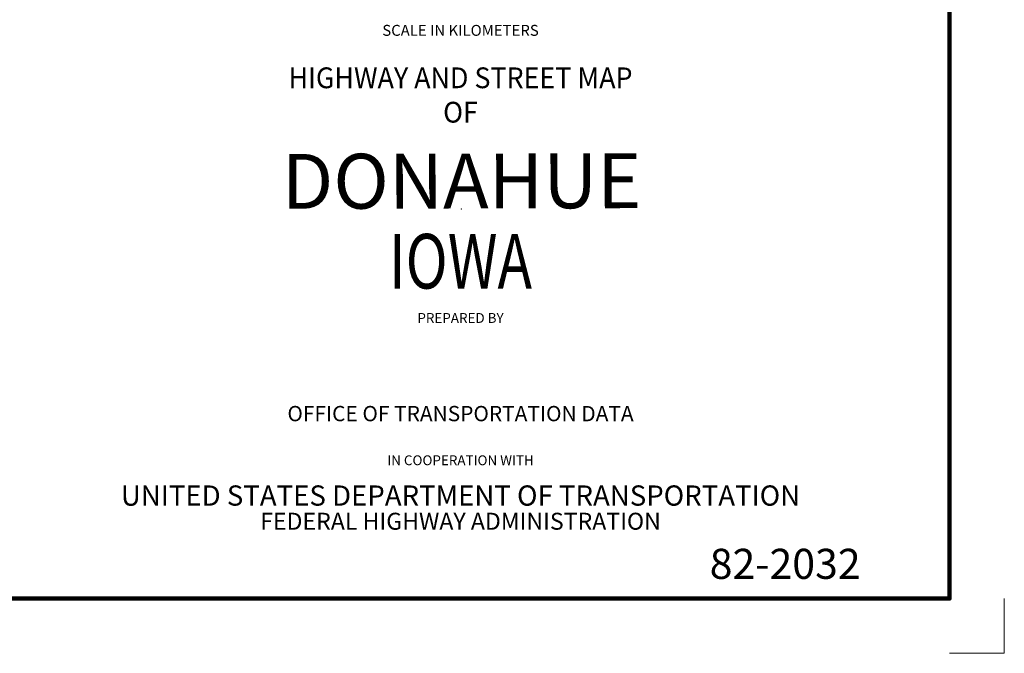
# Model space of a CAD drawing. Extents: x 334.36 to 337.96, y 117.4 to 121.
# Drawn here: x 336.16 to 337.96, y 117.4 to 118.56 of the extents above; entities that cross this region are included whole.
import ezdxf
from ezdxf.enums import TextEntityAlignment as Align

# ---------------------------------------------------------------- set-up
doc = ezdxf.new("R2010")
doc.units = ezdxf.units.MI
doc.header["$MEASUREMENT"] = 0
for name, color, linetype, lineweight in [('tdCiMapCityName', 7, 'Continuous', 0), ('tdCiMapFrame', 7, 'Continuous', 0), ('tdCiMapTitleBlock', 7, 'Continuous', 0)]:
    doc.layers.add(name, color=color, linetype=linetype, lineweight=lineweight)
doc.styles.add('Style-Arial Black', font='txt')
doc.styles.add('Style-Century Gothic', font='GOTHIC.TTF')
doc.styles.add('Style-GEOMETRICFUTURA_211_L', font='GEOMETRICFUTURA_211_L.shx')
doc.styles.add('Style-GEOMETRICFUTURA_211_M_L', font='GEOMETRICFUTURA_211_M_L.shx')

# ---------------------------------------------------------------- blocks, each defined once
blk = doc.blocks.new('FR1717')
at = {"layer": 'tdCiMapFrame', "color": 40, "linetype": 'Continuous', "lineweight": 200}
blk.add_lwpolyline([(-3.4, 3.4), (-3.4, 0), (0, 0), (0, 3.4), (-3.4, 3.4)], dxfattribs=at)
at = {"layer": 'tdCiMapFrame', "color": 1, "linetype": 'Continuous', "lineweight": 13}
blk.add_lwpolyline([(0, -0.1), (0.1, -0.1), (0.1, 0)], dxfattribs=at)
blk = doc.blocks.new('TBLOCK')
at = {"layer": 'tdCiMapTitleBlock', "color": 7, "linetype": 'Continuous', "lineweight": 0}
for p in [(-0.8929, 0.7125), (0, 0)]:
    blk.add_point(p, dxfattribs=at)
at = {"layer": 'tdCiMapTitleBlock', "color": 7, "linetype": 'Continuous', "lineweight": 0, "style": 'Style-Century Gothic'}
for s, height, p in [('SCALE IN KILOMETERS', 0.02, (-0.8941, 1.0295)), ('PREPARED BY', 0.018, (-0.8941, 0.5044)), ('IN COOPERATION WITH', 0.018, (-0.8941, 0.2441)), ('FEDERAL HIGHWAY ADMINISTRATION', 0.031, (-0.8941, 0.1261))]:
    blk.add_text(s, height=height, dxfattribs=at).set_placement(p, align=Align.CENTER)
at = {"layer": 'tdCiMapTitleBlock', "color": 7, "linetype": 'Continuous', "lineweight": 0, "style": 'Style-Arial Black'}
for s, height, width, p in [('HIGHWAY AND STREET MAP', 0.038, 0.947368, (-0.8941, 0.9337)), ('OF', 0.038, 0.947368, (-0.8941, 0.8708)), ('IOWA', 0.1, 0.76, (-0.8941, 0.5672))]:
    blk.add_text(s, height=height, dxfattribs=dict(at, width=width)).set_placement(p, align=Align.CENTER)
at = {"layer": 'tdCiMapTitleBlock', "color": 7, "linetype": 'Continuous', "lineweight": 0, "attachment_point": 8, "line_spacing_factor": 0.6}
for s, insert, char_height, style in [('\\T1.116;OFFICE OF TRANSPORTATION DATA', (-0.8941, 0.3245), 0.028, 'Style-Century Gothic'), ('\\T1.044;UNITED STATES DEPARTMENT OF TRANSPORTATION', (-0.8941, 0.1701), 0.037, 'Style-Century Gothic'), ('\\T1.193;82-2032', (-0.3006, 0.0362), 0.055, 'Style-GEOMETRICFUTURA_211_L')]:
    blk.add_mtext(s, dxfattribs=dict(at, insert=insert, char_height=char_height, style=style))
at = {"layer": 'tdCiMapTitleBlock', "color": 7, "linetype": 'Continuous', "lineweight": 13, "style": 'Style-GEOMETRICFUTURA_211_L'}
for tag, p in [('TBLOCK_3226', (-0.9324, 2.0536)), ('TBLOCK_3225', (-0.8939, 2.0536)), ('TBLOCK_3311', (-0.855, 2.0536))]:
    blk.add_attdef(tag, text='', height=0.014, dxfattribs=at).set_placement(p, align=Align.CENTER)

msp = doc.modelspace()

# ---------------------------------------------------------------- block references
at = {"layer": 'tdCiMapFrame', "color": 1, "linetype": 'Continuous', "lineweight": 13}
msp.add_blockref('FR1717', (337.864, 117.5031), dxfattribs=at)
at = {"layer": 'tdCiMapTitleBlock', "color": 7, "linetype": 'Continuous', "lineweight": 0}
msp.add_blockref('TBLOCK', (337.864, 117.5031), dxfattribs=at)

# ---------------------------------------------------------------- texts
at = {"layer": 'tdCiMapCityName', "color": 7, "linetype": 'Continuous', "lineweight": 0, "style": 'Style-GEOMETRICFUTURA_211_M_L'}
msp.add_text('DONAHUE', height=0.10041, rotation=0.1115, dxfattribs=at).set_placement((336.9719, 118.2168), align=Align.CENTER)

doc.saveas('drawing.dxf')
